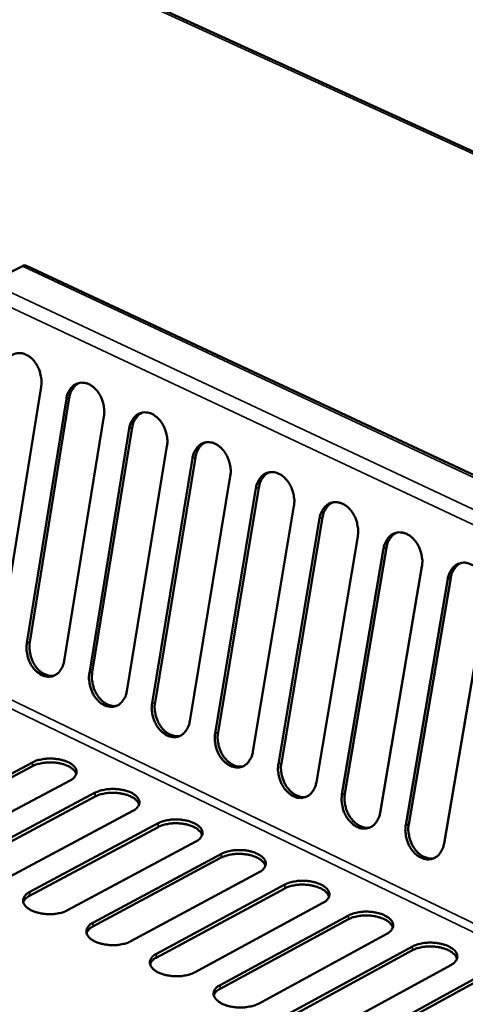
# Model space of a CAD drawing. Units: millimetres. Extents: x 65 to 5840, y 100 to 4100.
# Drawn here: x 5131 to 5202, y 3587 to 3744 of the extents above; entities that cross this region are included whole.
import ezdxf

# ---------------------------------------------------------------- set-up
doc = ezdxf.new("R2010")
doc.units = ezdxf.units.MM
doc.header["$LTSCALE"] = 20
doc.layers.add('Visible (ISO)', color=7, linetype='Continuous', lineweight=50)
doc.layers.add('Visible Narrow (ISO)', color=7, linetype='Continuous', lineweight=35)

msp = doc.modelspace()

# ---------------------------------------------------------------- linework, layer by layer
at = {"layer": 'Visible (ISO)'}
for p, q in [((5399.51, 3633.26), (4888.58, 3867.16)), ((5131.1, 3704.78), (5125.93, 3702.13)), ((5561.79, 3503.47), (5131.78, 3704.84)), ((5134.1, 3685.46), (5127.8, 3646.41)), ((5131.82, 3644.48), (5138.14, 3683.55)), ((5138.61, 3683.69), (5132.28, 3644.62)), ((5144.15, 3680.72), (5137.79, 3641.61)), ((5141.82, 3639.67), (5148.21, 3678.8)), ((5148.68, 3678.94), (5142.29, 3639.81)), ((5154.24, 3675.95), (5147.81, 3636.79)), ((5151.86, 3634.84), (5158.32, 3674.03)), ((5158.79, 3674.17), (5152.33, 3634.98)), ((5164.37, 3671.17), (5157.88, 3631.95)), ((5168.94, 3669.37), (5162.41, 3630.14)), ((5161.95, 3629.99), (5168.47, 3669.24)), ((5174.55, 3666.37), (5167.99, 3627.09)), ((5179.13, 3664.56), (5172.54, 3625.27)), ((5172.07, 3625.13), (5178.66, 3664.42)), ((5184.77, 3661.54), (5178.14, 3622.21)), ((5182.24, 3620.24), (5188.9, 3659.59)), ((5189.37, 3659.73), (5182.71, 3620.38)), ((5195.03, 3656.7), (5188.33, 3617.31)), ((5192.45, 3615.33), (5199.18, 3654.74)), ((5199.65, 3654.88), (5192.92, 3615.47)), ((5205.34, 3651.83), (5198.57, 3612.39)), ((5112.18, 3614.48), (5132.74, 3625.38)), ((5132.72, 3624.77), (5112.16, 3613.86)), ((5138.73, 3622.49), (5118.16, 3611.55)), ((5122.21, 3609.57), (5142.77, 3620.53)), ((5142.75, 3619.91), (5122.19, 3608.96)), ((5148.78, 3617.61), (5128.22, 3606.64)), ((5152.82, 3615.03), (5132.26, 3604.03)), ((5132.28, 3604.65), (5152.84, 3615.65)), ((5158.87, 3612.72), (5138.32, 3601.7)), ((5162.92, 3610.13), (5142.38, 3599.09)), ((5142.4, 3599.7), (5162.95, 3610.75)), ((5169.01, 3607.81), (5148.46, 3596.74)), ((5173.08, 3605.21), (5152.53, 3594.12)), ((5152.56, 3594.74), (5173.1, 3605.83)), ((5179.18, 3602.88), (5158.64, 3591.76)), ((5183.27, 3600.27), (5162.73, 3589.13)), ((5162.76, 3589.75), (5183.3, 3600.89)), ((5189.4, 3597.93), (5168.87, 3586.76)), ((5193.51, 3595.31), (5172.97, 3584.12)), ((5173, 3584.74), (5193.53, 3595.93)), ((5199.67, 3592.95), (5179.13, 3581.74)), ((5183.28, 3579.71), (5203.82, 3590.94)), ((5203.78, 3590.33), (5183.26, 3579.09))]:
    msp.add_line(p, q, dxfattribs=at)
at = {"layer": 'Visible (ISO)', "flags": 128}
for points in [[(5131.78, 3704.84, 0.05318), (5131.63, 3704.88, 0.05318), (5131.46, 3704.89, 0.06226), (5131.28, 3704.86, 0.06226), (5131.1, 3704.78)], [(5128.12, 3688.29, -0.041524), (5128.26, 3688.94, -0.059287), (5128.45, 3689.37, -0.019871), (5128.83, 3689.96, -0.042984), (5129.04, 3690.21, -0.05272), (5129.41, 3690.51, -0.05217), (5129.83, 3690.73, -0.054509), (5130.29, 3690.85, -0.054653), (5130.75, 3690.87, -0.047489), (5131.25, 3690.78, -0.048636), (5131.71, 3690.61, -0.037916), (5132.19, 3690.33, -0.039975), (5132.6, 3690, -0.031354), (5133.02, 3689.54, -0.03316), (5133.35, 3689.07, -0.028414), (5133.65, 3688.51, -0.029246), (5133.88, 3687.93, -0.028397), (5133.97, 3687.58, -0.011265), (5134.14, 3686.69, -0.047895), (5134.17, 3686.22, -0.029042), (5134.1, 3685.46)], [(5138.14, 3683.55, -0.041593), (5138.29, 3684.21, -0.059392), (5138.48, 3684.64, -0.019922), (5138.86, 3685.23, -0.043054), (5139.07, 3685.48, -0.052662), (5139.44, 3685.78, -0.052119), (5139.87, 3686, -0.054348), (5140.32, 3686.12, -0.054499), (5140.79, 3686.13, -0.047349), (5141.29, 3686.05, -0.048502), (5141.75, 3685.88, -0.037872), (5142.24, 3685.6, -0.039917), (5142.65, 3685.26, -0.031378), (5143.07, 3684.81, -0.033166), (5143.4, 3684.33, -0.028474), (5143.7, 3683.77, -0.029291), (5143.93, 3683.19, -0.028478), (5144.02, 3682.84, -0.011318), (5144.19, 3681.94, -0.04801), (5144.22, 3681.48, -0.029122), (5144.15, 3680.72)], [(5140.27, 3686.11, 0.044329), (5139.77, 3685.83, 0.069897), (5139.5, 3685.58, 0.022657), (5139.23, 3685.22, 0.018895), (5138.93, 3684.75, 0.058014), (5138.75, 3684.33, 0.040279), (5138.61, 3683.69)], [(5148.21, 3678.8, -0.041661), (5148.35, 3679.46, -0.059498), (5148.55, 3679.89, -0.019973), (5148.93, 3680.48, -0.043123), (5149.14, 3680.73, -0.052604), (5149.52, 3681.03, -0.052067), (5149.95, 3681.25, -0.054186), (5150.4, 3681.37, -0.054345), (5150.87, 3681.38, -0.047209), (5151.37, 3681.3, -0.048368), (5151.84, 3681.13, -0.037827), (5152.32, 3680.84, -0.039859), (5152.74, 3680.5, -0.031403), (5153.16, 3680.05, -0.033171), (5153.49, 3679.57, -0.028535), (5153.8, 3679.01, -0.029337), (5154.02, 3678.43, -0.02856), (5154.12, 3678.08, -0.011372), (5154.28, 3677.18, -0.048126), (5154.31, 3676.72, -0.029203), (5154.24, 3675.95)], [(5150.34, 3681.35, 0.044207), (5149.84, 3681.07, 0.069701), (5149.57, 3680.83, 0.022545), (5149.29, 3680.46, 0.01884), (5149, 3680, 0.057975), (5148.82, 3679.58, 0.040213), (5148.68, 3678.94)], [(5158.32, 3674.03, -0.041729), (5158.46, 3674.69, -0.059604), (5158.66, 3675.12, -0.020023), (5159.05, 3675.71, -0.043192), (5159.26, 3675.96, -0.052545), (5159.63, 3676.26, -0.052015), (5160.07, 3676.48, -0.054024), (5160.53, 3676.59, -0.05419), (5161, 3676.61, -0.047069), (5161.5, 3676.53, -0.048234), (5161.96, 3676.35, -0.037783), (5162.45, 3676.07, -0.039801), (5162.87, 3675.73, -0.031427), (5163.29, 3675.28, -0.033176), (5163.63, 3674.8, -0.028595), (5163.93, 3674.23, -0.029384), (5164.16, 3673.65, -0.028643), (5164.25, 3673.3, -0.011426), (5164.42, 3672.4, -0.048243), (5164.45, 3671.93, -0.029284), (5164.37, 3671.17)], [(5160.45, 3676.58, 0.044084), (5159.95, 3676.3, 0.069504), (5159.68, 3676.06, 0.022431), (5159.4, 3675.69, 0.018784), (5159.11, 3675.23, 0.057936), (5158.93, 3674.81, 0.040145), (5158.79, 3674.17)], [(5168.47, 3669.24, -0.041797), (5168.62, 3669.89, -0.05971), (5168.81, 3670.33, -0.020074), (5169.2, 3670.92, -0.04326), (5169.42, 3671.17, -0.052485), (5169.79, 3671.47, -0.051962), (5170.23, 3671.69, -0.053862), (5170.69, 3671.8, -0.054036), (5171.16, 3671.82, -0.04693), (5171.67, 3671.74, -0.0481), (5172.14, 3671.56, -0.037738), (5172.63, 3671.28, -0.039743), (5173.04, 3670.93, -0.031451), (5173.46, 3670.48, -0.033182), (5173.8, 3670, -0.028656), (5174.11, 3669.43, -0.02943), (5174.34, 3668.85, -0.028726), (5174.43, 3668.5, -0.01148), (5174.6, 3667.6, -0.04836), (5174.62, 3667.13, -0.029365), (5174.55, 3666.37)], [(5170.61, 3671.79, 0.043959), (5170.11, 3671.51, 0.069306), (5169.84, 3671.26, 0.022317), (5169.56, 3670.9, 0.018727), (5169.26, 3670.43, 0.057894), (5169.08, 3670.02, 0.040075), (5168.94, 3669.37)], [(5178.66, 3664.42, -0.041865), (5178.81, 3665.08, -0.059815), (5179.01, 3665.52, -0.020124), (5179.4, 3666.11, -0.043327), (5179.62, 3666.36, -0.052424), (5180, 3666.66, -0.051908), (5180.43, 3666.88, -0.053699), (5180.9, 3666.99, -0.053882), (5181.37, 3667.01, -0.04679), (5181.88, 3666.92, -0.047966), (5182.35, 3666.75, -0.037694), (5182.84, 3666.46, -0.039685), (5183.26, 3666.12, -0.031476), (5183.68, 3665.66, -0.033187), (5184.02, 3665.18, -0.028717), (5184.33, 3664.61, -0.029476), (5184.56, 3664.03, -0.028809), (5184.65, 3663.68, -0.011535), (5184.82, 3662.78, -0.048477), (5184.84, 3662.31, -0.029447), (5184.77, 3661.54)], [(5180.8, 3666.98, 0.043833), (5180.3, 3666.7, 0.069106), (5180.03, 3666.45, 0.022202), (5179.75, 3666.08, 0.018669), (5179.46, 3665.62, 0.05785), (5179.27, 3665.2, 0.040005), (5179.13, 3664.56)], [(5188.9, 3659.59, -0.041932), (5189.05, 3660.25, -0.059921), (5189.25, 3660.68, -0.020174), (5189.64, 3661.28, -0.043394), (5189.86, 3661.53, -0.052362), (5190.24, 3661.83, -0.051853), (5190.68, 3662.05, -0.053537), (5191.15, 3662.16, -0.053727), (5191.62, 3662.18, -0.046652), (5192.13, 3662.09, -0.047832), (5192.6, 3661.92, -0.037649), (5193.1, 3661.63, -0.039627), (5193.52, 3661.28, -0.0315), (5193.94, 3660.83, -0.033192), (5194.29, 3660.35, -0.028779), (5194.59, 3659.78, -0.029523), (5194.82, 3659.19, -0.028893), (5194.92, 3658.83, -0.01159), (5195.08, 3657.93, -0.048595), (5195.11, 3657.46, -0.029529), (5195.03, 3656.7)], [(5191.04, 3662.14, 0.043706), (5190.54, 3661.86, 0.068905), (5190.27, 3661.62, 0.022086), (5189.99, 3661.25, 0.01861), (5189.69, 3660.79, 0.057805), (5189.51, 3660.37, 0.039932), (5189.37, 3659.73)], [(5199.18, 3654.74, -0.042), (5199.33, 3655.4, -0.060027), (5199.53, 3655.83, -0.020224), (5199.93, 3656.43, -0.043461), (5200.15, 3656.68, -0.052299), (5200.53, 3656.98, -0.051797), (5200.97, 3657.19, -0.053374), (5201.44, 3657.31, -0.053573), (5201.92, 3657.33, -0.046513), (5202.43, 3657.24, -0.047698), (5202.9, 3657.06, -0.037604), (5203.4, 3656.77, -0.039568), (5203.82, 3656.43, -0.031524), (5204.25, 3655.97, -0.033197), (5204.59, 3655.49, -0.02884), (5204.9, 3654.92, -0.02957), (5205.13, 3654.33, -0.028977), (5205.22, 3653.97, -0.011646), (5205.39, 3653.07, -0.048714), (5205.41, 3652.6, -0.029612), (5205.34, 3651.83)], [(5201.32, 3657.29, 0.043577), (5200.82, 3657.01, 0.068702), (5200.55, 3656.76, 0.021969), (5200.27, 3656.39, 0.01855), (5199.97, 3655.93, 0.057758), (5199.79, 3655.52, 0.039858), (5199.65, 3654.88)], [(5137.79, 3641.61, -0.042095), (5137.64, 3640.96, -0.059923), (5137.45, 3640.54, -0.020272), (5137.07, 3639.95, -0.043664), (5136.86, 3639.71, -0.053132), (5136.49, 3639.42, -0.052687), (5136.07, 3639.21, -0.054327), (5135.61, 3639.09, -0.054554), (5135.15, 3639.08, -0.04685), (5134.66, 3639.17, -0.048114), (5134.2, 3639.34, -0.037327), (5133.72, 3639.63, -0.039436), (5133.31, 3639.97, -0.030996), (5132.9, 3640.42, -0.032774), (5132.56, 3640.89, -0.028253), (5132.26, 3641.45, -0.029023), (5132.04, 3642.03, -0.028397), (5131.94, 3642.38, -0.011269), (5131.78, 3643.27, -0.047981), (5131.75, 3643.72, -0.029051), (5131.82, 3644.48)], [(5132.28, 3644.62, 0.027524), (5132.22, 3643.91, 0.045953), (5132.24, 3643.48, 0.010187), (5132.38, 3642.62, 0.026965), (5132.46, 3642.31, 0.02714), (5132.66, 3641.75, 0.026587), (5132.92, 3641.22, 0.030036), (5133.22, 3640.75, 0.028551), (5133.59, 3640.3, 0.035387), (5133.96, 3639.94, 0.033351), (5134.4, 3639.63, 0.042852), (5134.7, 3639.48, 0.02209), (5135.29, 3639.27, 0.069051), (5135.64, 3639.21, 0.043766), (5136.18, 3639.25)], [(5147.81, 3636.79, -0.042164), (5147.67, 3636.14, -0.06003), (5147.48, 3635.72, -0.020323), (5147.09, 3635.13, -0.043733), (5146.88, 3634.89, -0.053072), (5146.51, 3634.59, -0.052632), (5146.08, 3634.39, -0.054164), (5145.63, 3634.27, -0.054399), (5145.16, 3634.26, -0.046712), (5144.67, 3634.35, -0.047981), (5144.21, 3634.53, -0.037284), (5143.72, 3634.81, -0.03938), (5143.31, 3635.15, -0.03102), (5142.9, 3635.6, -0.032779), (5142.56, 3636.08, -0.028313), (5142.26, 3636.64, -0.029068), (5142.04, 3637.22, -0.028479), (5141.94, 3637.57, -0.011322), (5141.78, 3638.46, -0.048097), (5141.75, 3638.91, -0.029131), (5141.82, 3639.67)], [(5142.29, 3639.81, 0.027641), (5142.22, 3639.1, 0.046119), (5142.24, 3638.66, 0.010264), (5142.38, 3637.81, 0.027081), (5142.46, 3637.49, 0.027235), (5142.66, 3636.94, 0.026689), (5142.93, 3636.4, 0.030118), (5143.23, 3635.93, 0.028643), (5143.6, 3635.47, 0.035451), (5143.97, 3635.12, 0.033428), (5144.42, 3634.8, 0.042881), (5144.71, 3634.66, 0.022108), (5145.31, 3634.45, 0.069052), (5145.66, 3634.39, 0.043789), (5146.2, 3634.43)], [(5157.88, 3631.95, -0.042233), (5157.73, 3631.3, -0.060137), (5157.54, 3630.87, -0.020374), (5157.16, 3630.29, -0.043802), (5156.94, 3630.04, -0.05301), (5156.57, 3629.75, -0.052577), (5156.14, 3629.54, -0.054), (5155.68, 3629.43, -0.054244), (5155.22, 3629.42, -0.046574), (5154.72, 3629.51, -0.047849), (5154.26, 3629.69, -0.037241), (5153.77, 3629.97, -0.039323), (5153.36, 3630.31, -0.031044), (5152.94, 3630.77, -0.032784), (5152.61, 3631.24, -0.028373), (5152.31, 3631.81, -0.029114), (5152.08, 3632.39, -0.028561), (5151.98, 3632.73, -0.011376), (5151.82, 3633.63, -0.048213), (5151.79, 3634.09, -0.029212), (5151.86, 3634.84)], [(5152.33, 3634.98, 0.027759), (5152.26, 3634.27, 0.046286), (5152.28, 3633.83, 0.010342), (5152.42, 3632.98, 0.027197), (5152.5, 3632.66, 0.027331), (5152.7, 3632.1, 0.026791), (5152.97, 3631.56, 0.030201), (5153.27, 3631.09, 0.028735), (5153.65, 3630.63, 0.035515), (5154.02, 3630.28, 0.033504), (5154.47, 3629.96, 0.04291), (5154.77, 3629.82, 0.022125), (5155.37, 3629.61, 0.069054), (5155.72, 3629.55, 0.043811), (5156.27, 3629.59)], [(5167.99, 3627.09, -0.042302), (5167.84, 3626.44, -0.060244), (5167.65, 3626.01, -0.020426), (5167.26, 3625.43, -0.043871), (5167.05, 3625.18, -0.052948), (5166.67, 3624.89, -0.052521), (5166.24, 3624.68, -0.053836), (5165.78, 3624.57, -0.054088), (5165.31, 3624.56, -0.046436), (5164.81, 3624.65, -0.047716), (5164.35, 3624.83, -0.037197), (5163.86, 3625.12, -0.039266), (5163.45, 3625.46, -0.031068), (5163.03, 3625.91, -0.032789), (5162.69, 3626.39, -0.028433), (5162.39, 3626.95, -0.029159), (5162.16, 3627.53, -0.028643), (5162.07, 3627.88, -0.01143), (5161.91, 3628.78, -0.04833), (5161.88, 3629.24, -0.029293), (5161.95, 3629.99)], [(5162.41, 3630.14, 0.027877), (5162.34, 3629.42, 0.046454), (5162.36, 3628.98, 0.01042), (5162.51, 3628.13, 0.027315), (5162.59, 3627.8, 0.027427), (5162.79, 3627.24, 0.026894), (5163.06, 3626.7, 0.030283), (5163.36, 3626.23, 0.028827), (5163.74, 3625.77, 0.035579), (5164.12, 3625.42, 0.03358), (5164.57, 3625.1, 0.042938), (5164.87, 3624.95, 0.022142), (5165.47, 3624.74, 0.069055), (5165.82, 3624.69, 0.043832), (5166.38, 3624.74)], [(5139.72, 3623.5, 0.042045), (5139.56, 3623.87, 0.072058), (5139.41, 3624.06, 0.021681), (5139.04, 3624.4, 0.039351), (5138.81, 3624.57, 0.023625), (5138.36, 3624.81, 0.027312), (5137.96, 3624.97, 0.018928), (5137.42, 3625.14, 0.02097), (5136.92, 3625.25, 0.017409), (5136.35, 3625.33, 0.018047), (5135.79, 3625.37, 0.017989), (5135.23, 3625.36, 0.017396), (5134.66, 3625.32, 0.020818), (5134.4, 3625.28, 0.006696), (5133.61, 3625.12, 0.039156), (5133.28, 3625.02, 0.021534), (5132.72, 3624.77)], [(5132.74, 3625.38, -0.023195), (5133.37, 3625.66, -0.041772), (5133.73, 3625.76, -0.007767), (5134.61, 3625.92, -0.022295), (5134.92, 3625.96, -0.019077), (5135.56, 3625.98, -0.019406), (5136.18, 3625.96, -0.020776), (5136.78, 3625.89, -0.019378), (5137.4, 3625.76, -0.025951), (5137.9, 3625.61, -0.022539), (5138.46, 3625.38, -0.037004), (5138.85, 3625.17, -0.032494), (5139.25, 3624.87, -0.057088), (5139.51, 3624.59, -0.057103), (5139.7, 3624.26, -0.078358), (5139.78, 3623.94, -0.079662), (5139.76, 3623.62, -0.069083), (5139.68, 3623.4, -0.032865), (5139.42, 3623, -0.074285), (5139.15, 3622.73, -0.059566), (5138.73, 3622.49)], [(5172.54, 3625.27, 0.027997), (5172.47, 3624.55, 0.046623), (5172.49, 3624.11, 0.0105), (5172.63, 3623.25, 0.027433), (5172.71, 3622.93, 0.027523), (5172.92, 3622.37, 0.026998), (5173.19, 3621.82, 0.030366), (5173.49, 3621.35, 0.028919), (5173.87, 3620.89, 0.035642), (5174.25, 3620.54, 0.033656), (5174.71, 3620.22, 0.042966), (5175.01, 3620.07, 0.022159), (5175.62, 3619.86, 0.069055), (5175.97, 3619.81, 0.043854), (5176.53, 3619.86)], [(5178.14, 3622.21, -0.04237), (5177.99, 3621.56, -0.060351), (5177.8, 3621.13, -0.020477), (5177.41, 3620.55, -0.043939), (5177.19, 3620.3, -0.052884), (5176.81, 3620.01, -0.052464), (5176.38, 3619.8, -0.053671), (5175.92, 3619.69, -0.053933), (5175.45, 3619.68, -0.046298), (5174.94, 3619.77, -0.047584), (5174.48, 3619.95, -0.037154), (5173.99, 3620.24, -0.039209), (5173.57, 3620.58, -0.031092), (5173.16, 3621.04, -0.032793), (5172.82, 3621.51, -0.028493), (5172.52, 3622.08, -0.029205), (5172.29, 3622.66, -0.028726), (5172.19, 3623.01, -0.011484), (5172.03, 3623.9, -0.048447), (5172, 3624.37, -0.029374), (5172.07, 3625.13)], [(5149.77, 3618.62, 0.042115), (5149.61, 3619, 0.072138), (5149.46, 3619.19, 0.021738), (5149.09, 3619.54, 0.039419), (5148.86, 3619.7, 0.023682), (5148.41, 3619.94, 0.027368), (5148, 3620.11, 0.018979), (5147.46, 3620.28, 0.02102), (5146.96, 3620.39, 0.017464), (5146.39, 3620.47, 0.018097), (5145.83, 3620.51, 0.018058), (5145.27, 3620.51, 0.017455), (5144.69, 3620.47, 0.020918), (5144.43, 3620.43, 0.006758), (5143.63, 3620.26, 0.039334), (5143.31, 3620.16, 0.02164), (5142.75, 3619.91)], [(5142.77, 3620.53, -0.023279), (5143.4, 3620.8, -0.041915), (5143.76, 3620.9, -0.007819), (5144.64, 3621.06, -0.022375), (5144.95, 3621.1, -0.019109), (5145.59, 3621.13, -0.019454), (5146.21, 3621.1, -0.020781), (5146.81, 3621.03, -0.019402), (5147.44, 3620.9, -0.025916), (5147.94, 3620.75, -0.022528), (5148.5, 3620.53, -0.036888), (5148.89, 3620.31, -0.032381), (5149.29, 3620, -0.056837), (5149.55, 3619.72, -0.056773), (5149.74, 3619.39, -0.078123), (5149.83, 3619.07, -0.079467), (5149.81, 3618.75, -0.069249), (5149.73, 3618.54, -0.03301), (5149.47, 3618.14, -0.07455), (5149.2, 3617.86, -0.059765), (5148.78, 3617.61)], [(5188.33, 3617.31, -0.042439), (5188.19, 3616.66, -0.060458), (5187.99, 3616.23, -0.020528), (5187.6, 3615.64, -0.044006), (5187.38, 3615.4, -0.05282), (5187, 3615.11, -0.052407), (5186.57, 3614.9, -0.053507), (5186.1, 3614.79, -0.053777), (5185.63, 3614.78, -0.046161), (5185.12, 3614.87, -0.047451), (5184.65, 3615.05, -0.037111), (5184.16, 3615.34, -0.039151), (5183.75, 3615.68, -0.031115), (5183.33, 3616.14, -0.032798), (5182.99, 3616.62, -0.028553), (5182.68, 3617.19, -0.02925), (5182.45, 3617.77, -0.028809), (5182.36, 3618.12, -0.011539), (5182.2, 3619.01, -0.048565), (5182.17, 3619.48, -0.029456), (5182.24, 3620.24)], [(5182.71, 3620.38, 0.028118), (5182.63, 3619.66, 0.046793), (5182.66, 3619.22, 0.01058), (5182.8, 3618.36, 0.027552), (5182.88, 3618.03, 0.02762), (5183.09, 3617.47, 0.027103), (5183.36, 3616.92, 0.030449), (5183.67, 3616.45, 0.029012), (5184.05, 3615.99, 0.035706), (5184.43, 3615.63, 0.033732), (5184.89, 3615.32, 0.042994), (5185.19, 3615.17, 0.022176), (5185.8, 3614.96, 0.069056), (5186.16, 3614.91, 0.043875), (5186.72, 3614.96)], [(5152.84, 3615.65, -0.023364), (5153.47, 3615.92, -0.042058), (5153.83, 3616.03, -0.007871), (5154.71, 3616.19, -0.022456), (5155.02, 3616.23, -0.019142), (5155.66, 3616.25, -0.019503), (5156.29, 3616.23, -0.020787), (5156.88, 3616.15, -0.019426), (5157.51, 3616.03, -0.025881), (5158.02, 3615.87, -0.022517), (5158.58, 3615.65, -0.036771), (5158.97, 3615.43, -0.032269), (5159.38, 3615.12, -0.056586), (5159.64, 3614.84, -0.056444), (5159.83, 3614.51, -0.077885), (5159.92, 3614.19, -0.079268), (5159.9, 3613.86, -0.069412), (5159.82, 3613.65, -0.033155), (5159.57, 3613.25, -0.074816), (5159.29, 3612.97, -0.059964), (5158.87, 3612.72)], [(5159.86, 3613.73, 0.042185), (5159.7, 3614.11, 0.072218), (5159.55, 3614.3, 0.021796), (5159.17, 3614.65, 0.039486), (5158.94, 3614.82, 0.023739), (5158.49, 3615.06, 0.027425), (5158.08, 3615.23, 0.019029), (5157.54, 3615.4, 0.021069), (5157.04, 3615.51, 0.017519), (5156.47, 3615.59, 0.018148), (5155.91, 3615.63, 0.018129), (5155.34, 3615.63, 0.017515), (5154.76, 3615.59, 0.021019), (5154.5, 3615.55, 0.00682), (5153.7, 3615.38, 0.039513), (5153.38, 3615.28, 0.021747), (5152.82, 3615.03)], [(5198.57, 3612.39, -0.042507), (5198.42, 3611.73, -0.060565), (5198.22, 3611.31, -0.020579), (5197.83, 3610.72, -0.044073), (5197.61, 3610.47, -0.052755), (5197.23, 3610.18, -0.052348), (5196.79, 3609.97, -0.053343), (5196.32, 3609.86, -0.053621), (5195.85, 3609.85, -0.046024), (5195.34, 3609.95, -0.047319), (5194.87, 3610.13, -0.037067), (5194.38, 3610.42, -0.039094), (5193.96, 3610.76, -0.031139), (5193.54, 3611.22, -0.032803), (5193.2, 3611.7, -0.028614), (5192.89, 3612.27, -0.029296), (5192.66, 3612.85, -0.028892), (5192.57, 3613.21, -0.011594), (5192.41, 3614.1, -0.048684), (5192.38, 3614.57, -0.029538), (5192.45, 3615.33)], [(5192.92, 3615.47, 0.028239), (5192.84, 3614.75, 0.046965), (5192.87, 3614.31, 0.010661), (5193.01, 3613.44, 0.027672), (5193.09, 3613.12, 0.027718), (5193.3, 3612.55, 0.027208), (5193.57, 3612, 0.030533), (5193.88, 3611.53, 0.029104), (5194.26, 3611.07, 0.035769), (5194.65, 3610.71, 0.033808), (5195.11, 3610.39, 0.043022), (5195.41, 3610.25, 0.022193), (5196.03, 3610.04, 0.069056), (5196.39, 3609.99, 0.043896), (5196.95, 3610.04)], [(5162.95, 3610.75, -0.02345), (5163.58, 3611.02, -0.042203), (5163.94, 3611.13, -0.007923), (5164.82, 3611.29, -0.022538), (5165.13, 3611.33, -0.019175), (5165.77, 3611.35, -0.019552), (5166.4, 3611.33, -0.020793), (5167, 3611.26, -0.01945), (5167.63, 3611.13, -0.025846), (5168.14, 3610.98, -0.022507), (5168.7, 3610.75, -0.036655), (5169.09, 3610.53, -0.032157), (5169.5, 3610.22, -0.056336), (5169.77, 3609.94, -0.056116), (5169.96, 3609.6, -0.077647), (5170.05, 3609.28, -0.079066), (5170.03, 3608.96, -0.069573), (5169.95, 3608.74, -0.0333), (5169.7, 3608.34, -0.075083), (5169.43, 3608.06, -0.060162), (5169.01, 3607.81)], [(5169.99, 3608.82, 0.042254), (5169.83, 3609.2, 0.072297), (5169.68, 3609.39, 0.021853), (5169.3, 3609.74, 0.039552), (5169.07, 3609.91, 0.023796), (5168.62, 3610.16, 0.027481), (5168.21, 3610.33, 0.01908), (5167.67, 3610.5, 0.021119), (5167.17, 3610.61, 0.017574), (5166.59, 3610.69, 0.018199), (5166.02, 3610.73, 0.018199), (5165.46, 3610.73, 0.017575), (5164.88, 3610.69, 0.02112), (5164.61, 3610.65, 0.006883), (5163.81, 3610.48, 0.039693), (5163.49, 3610.38, 0.021854), (5162.92, 3610.13)], [(5173.1, 3605.83, -0.023536), (5173.73, 3606.1, -0.042349), (5174.09, 3606.21, -0.007976), (5174.97, 3606.37, -0.02262), (5175.28, 3606.41, -0.019208), (5175.93, 3606.44, -0.019601), (5176.56, 3606.41, -0.020798), (5177.16, 3606.34, -0.019474), (5177.79, 3606.21, -0.02581), (5178.3, 3606.06, -0.022496), (5178.87, 3605.83, -0.036539), (5179.26, 3605.61, -0.032046), (5179.67, 3605.3, -0.056087), (5179.94, 3605.02, -0.055789), (5180.13, 3604.68, -0.077407), (5180.22, 3604.36, -0.078861), (5180.2, 3604.03, -0.069731), (5180.13, 3603.81, -0.033445), (5179.88, 3603.41, -0.07535), (5179.6, 3603.13, -0.06036), (5179.18, 3602.88)], [(5180.17, 3603.88, 0.042323), (5180, 3604.27, 0.072376), (5179.86, 3604.46, 0.02191), (5179.48, 3604.82, 0.039619), (5179.25, 3604.99, 0.023852), (5178.79, 3605.23, 0.027537), (5178.38, 3605.4, 0.01913), (5177.84, 3605.58, 0.021169), (5177.33, 3605.69, 0.01763), (5176.75, 3605.77, 0.01825), (5176.18, 3605.82, 0.01827), (5175.62, 3605.82, 0.017635), (5175.03, 3605.77, 0.021222), (5174.77, 3605.73, 0.006947), (5173.97, 3605.57, 0.039874), (5173.64, 3605.47, 0.021963), (5173.08, 3605.21)], [(5138.32, 3601.7, -0.023423), (5137.69, 3601.42, -0.04211), (5137.32, 3601.31, -0.007909), (5136.44, 3601.15, -0.02252), (5136.12, 3601.11, -0.019285), (5135.48, 3601.09, -0.019616), (5134.85, 3601.11, -0.020987), (5134.25, 3601.19, -0.019595), (5133.61, 3601.31, -0.02618), (5133.11, 3601.47, -0.022796), (5132.54, 3601.7, -0.037222), (5132.15, 3601.92, -0.032804), (5131.75, 3602.23, -0.057096), (5131.49, 3602.51, -0.057122), (5131.3, 3602.85, -0.077761), (5131.22, 3603.17, -0.079014), (5131.24, 3603.5, -0.068435), (5131.32, 3603.72, -0.032644), (5131.58, 3604.12, -0.074048), (5131.86, 3604.4, -0.059202), (5132.28, 3604.65)], [(5132.26, 3604.03, 0.051544), (5131.91, 3603.83, 0.051544), (5131.61, 3603.56, 0.042008), (5131.4, 3603.29, 0.042008), (5131.25, 3603)], [(5190.38, 3598.93, 0.042393), (5190.22, 3599.32, 0.072455), (5190.07, 3599.51, 0.021968), (5189.69, 3599.87, 0.039685), (5189.46, 3600.04, 0.023909), (5189.01, 3600.29, 0.027592), (5188.59, 3600.46, 0.019181), (5188.04, 3600.63, 0.021219), (5187.54, 3600.75, 0.017685), (5186.96, 3600.83, 0.0183), (5186.39, 3600.88, 0.018341), (5185.82, 3600.88, 0.017695), (5185.23, 3600.83, 0.021325), (5184.96, 3600.79, 0.007011), (5184.16, 3600.63, 0.040056), (5183.84, 3600.53, 0.022072), (5183.27, 3600.27)], [(5183.3, 3600.89, -0.023623), (5183.92, 3601.16, -0.042495), (5184.29, 3601.27, -0.008029), (5185.17, 3601.43, -0.022702), (5185.48, 3601.47, -0.019241), (5186.13, 3601.5, -0.01965), (5186.76, 3601.47, -0.020804), (5187.36, 3601.4, -0.019498), (5188, 3601.27, -0.025775), (5188.51, 3601.12, -0.022485), (5189.07, 3600.89, -0.036424), (5189.47, 3600.67, -0.031935), (5189.88, 3600.36, -0.055838), (5190.15, 3600.07, -0.055464), (5190.35, 3599.74, -0.077165), (5190.44, 3599.41, -0.078653), (5190.42, 3599.08, -0.069887), (5190.35, 3598.86, -0.03359), (5190.1, 3598.46, -0.075618), (5189.82, 3598.18, -0.060557), (5189.4, 3597.93)], [(5148.46, 3596.74, -0.023509), (5147.83, 3596.46, -0.042255), (5147.46, 3596.36, -0.007961), (5146.58, 3596.19, -0.022602), (5146.26, 3596.15, -0.019318), (5145.61, 3596.13, -0.019665), (5144.98, 3596.15, -0.020993), (5144.38, 3596.23, -0.019619), (5143.74, 3596.36, -0.026144), (5143.24, 3596.51, -0.022785), (5142.67, 3596.74, -0.037104), (5142.28, 3596.96, -0.032689), (5141.87, 3597.27, -0.056844), (5141.61, 3597.56, -0.056792), (5141.42, 3597.9, -0.077528), (5141.34, 3598.22, -0.07882), (5141.36, 3598.55, -0.068599), (5141.44, 3598.77, -0.032788), (5141.7, 3599.17, -0.074311), (5141.97, 3599.46, -0.059399), (5142.4, 3599.7)], [(5142.38, 3599.09, 0.051365), (5142.02, 3598.88, 0.051365), (5141.72, 3598.61, 0.041933), (5141.52, 3598.35, 0.041933), (5141.37, 3598.05)], [(5200.64, 3593.96, 0.042461), (5200.48, 3594.34, 0.072534), (5200.33, 3594.54, 0.022025), (5199.95, 3594.9, 0.039751), (5199.72, 3595.07, 0.023965), (5199.26, 3595.32, 0.027648), (5198.85, 3595.5, 0.019231), (5198.3, 3595.67, 0.021268), (5197.79, 3595.79, 0.017741), (5197.2, 3595.87, 0.018351), (5196.63, 3595.92, 0.018412), (5196.06, 3595.92, 0.017756), (5195.47, 3595.88, 0.021428), (5195.2, 3595.84, 0.007076), (5194.4, 3595.67, 0.04024), (5194.07, 3595.57, 0.022182), (5193.51, 3595.31)], [(5193.53, 3595.93, -0.02371), (5194.16, 3596.2, -0.042643), (5194.53, 3596.31, -0.008083), (5195.41, 3596.48, -0.022785), (5195.72, 3596.51, -0.019274), (5196.37, 3596.54, -0.0197), (5197, 3596.51, -0.020809), (5197.61, 3596.44, -0.019521), (5198.24, 3596.31, -0.025739), (5198.76, 3596.16, -0.022474), (5199.32, 3595.93, -0.036308), (5199.72, 3595.71, -0.031825), (5200.14, 3595.39, -0.055589), (5200.41, 3595.11, -0.05514), (5200.61, 3594.77, -0.076923), (5200.7, 3594.44, -0.078442), (5200.68, 3594.11, -0.07004), (5200.61, 3593.89, -0.033734), (5200.36, 3593.49, -0.075885), (5200.09, 3593.2, -0.060754), (5199.67, 3592.95)], [(5158.64, 3591.76, -0.023595), (5158.01, 3591.48, -0.042401), (5157.64, 3591.38, -0.008015), (5156.76, 3591.21, -0.022685), (5156.44, 3591.17, -0.019352), (5155.79, 3591.15, -0.019715), (5155.16, 3591.17, -0.020999), (5154.55, 3591.25, -0.019644), (5153.92, 3591.38, -0.026108), (5153.41, 3591.53, -0.022774), (5152.84, 3591.76, -0.036986), (5152.45, 3591.98, -0.032575), (5152.04, 3592.3, -0.056593), (5151.77, 3592.58, -0.056464), (5151.58, 3592.92, -0.077294), (5151.5, 3593.25, -0.078623), (5151.52, 3593.58, -0.06876), (5151.6, 3593.8, -0.032931), (5151.85, 3594.21, -0.074575), (5152.13, 3594.49, -0.059595), (5152.56, 3594.74)], [(5152.53, 3594.12, 0.051184), (5152.18, 3593.92, 0.051184), (5151.88, 3593.64, 0.041857), (5151.68, 3593.38, 0.041857), (5151.53, 3593.09)], [(5168.87, 3586.76, -0.023683), (5168.23, 3586.48, -0.042548), (5167.87, 3586.37, -0.008068), (5166.98, 3586.21, -0.022768), (5166.66, 3586.17, -0.019385), (5166.01, 3586.15, -0.019765), (5165.38, 3586.17, -0.021005), (5164.77, 3586.24, -0.019668), (5164.13, 3586.37, -0.026072), (5163.62, 3586.53, -0.022763), (5163.06, 3586.76, -0.036868), (5162.66, 3586.99, -0.032461), (5162.25, 3587.3, -0.056342), (5161.98, 3587.59, -0.056136), (5161.79, 3587.93, -0.077058), (5161.7, 3588.26, -0.078423), (5161.72, 3588.59, -0.068919), (5161.8, 3588.81, -0.033075), (5162.05, 3589.22, -0.07484), (5162.33, 3589.5, -0.05979), (5162.76, 3589.75)], [(5162.73, 3589.13, 0.051), (5162.38, 3588.93, 0.051), (5162.08, 3588.66, 0.041778), (5161.88, 3588.39, 0.041778), (5161.73, 3588.1)]]:
    msp.add_lwpolyline(points, format="xyb", dxfattribs=at)
at = {"layer": 'Visible Narrow (ISO)'}
for p, q in [((5401.17, 3632.09), (4888.16, 3866.98)), ((5131.1, 3704.78), (5561.42, 3503.24)), ((5125.93, 3702.13), (5556.33, 3500.09)), ((5124.74, 3700.3), (5553.93, 3498.61)), ((5138.14, 3683.55), (5138.61, 3683.69)), ((5148.21, 3678.8), (5148.68, 3678.94)), ((5158.32, 3674.03), (5158.79, 3674.17)), ((5168.47, 3669.24), (5168.94, 3669.37)), ((5178.66, 3664.42), (5179.13, 3664.56)), ((5188.9, 3659.59), (5189.37, 3659.73)), ((5199.18, 3654.74), (5199.65, 3654.88)), ((5131.82, 3644.48), (5132.28, 3644.62)), ((5114.75, 3640.98), (5505.62, 3452.13)), ((5115.44, 3642.06), (5505.9, 3453.51)), ((5141.82, 3639.67), (5142.29, 3639.81)), ((5151.86, 3634.84), (5152.33, 3634.98)), ((5161.95, 3629.99), (5162.41, 3630.14)), ((5132.74, 3625.38), (5132.72, 3624.77)), ((5172.07, 3625.13), (5172.54, 3625.27)), ((5142.77, 3620.53), (5142.75, 3619.91)), ((5182.24, 3620.24), (5182.71, 3620.38)), ((5152.84, 3615.65), (5152.82, 3615.03)), ((5192.45, 3615.33), (5192.92, 3615.47)), ((5162.95, 3610.75), (5162.92, 3610.13)), ((5173.1, 3605.83), (5173.08, 3605.21)), ((5132.28, 3604.65), (5132.26, 3604.03)), ((5183.3, 3600.89), (5183.27, 3600.27)), ((5142.4, 3599.7), (5142.38, 3599.09)), ((5193.53, 3595.93), (5193.51, 3595.31)), ((5152.56, 3594.74), (5152.53, 3594.12)), ((5162.76, 3589.75), (5162.73, 3589.13))]:
    msp.add_line(p, q, dxfattribs=at)

doc.saveas('drawing.dxf')
